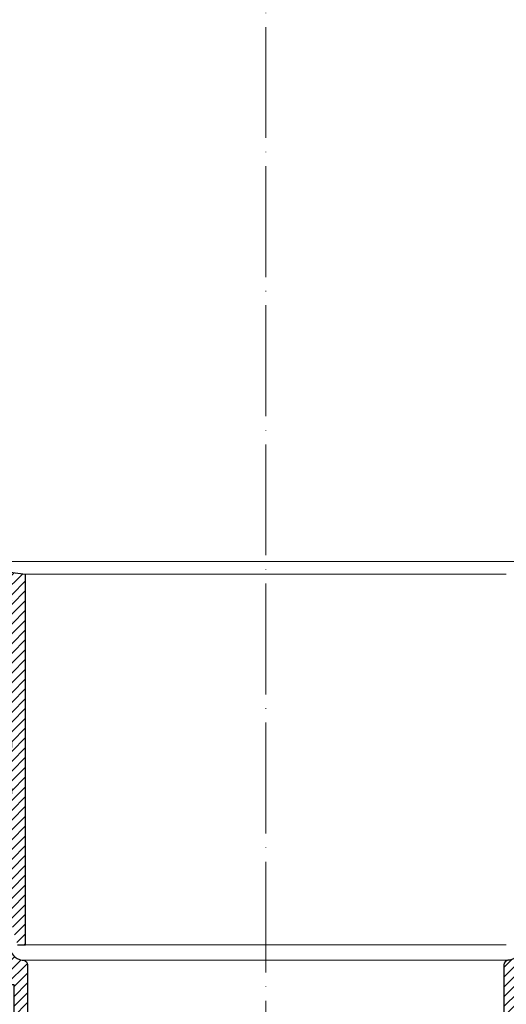
# Model space of a CAD drawing. Units: millimetres. Extents: x 0 to 2113, y 0 to 1485.
# Drawn here: x 573 to 678, y 699 to 912 of the extents above; entities that cross this region are included whole.
import ezdxf

# ---------------------------------------------------------------- set-up
doc = ezdxf.new("R2010")
doc.units = ezdxf.units.MM
doc.linetypes.add('ACAD_ISO04W100', pattern=[30, 24, -3, 0, -3])
for name, color, linetype, lineweight in [('вспомогательный', 140, 'Continuous', 20), ('Оси', 10, 'ACAD_ISO04W100', 13), ('Основной', 7, 'Continuous', 30), ('текст', 1, 'Continuous', 25), ('штриховка', 251, 'Continuous', 0)]:
    doc.layers.add(name, color=color, linetype=linetype, lineweight=lineweight)
pattern_1 = [(45, (-17330.93026701162, -35320.18379481254), (-1.060660171779821, 1.060660171779821), [])]

# ---------------------------------------------------------------- blocks, each defined once
blk = doc.blocks.new('корпус воронкиHL62')
at = {"layer": 'штриховка', "linetype": 'ACAD_ISO04W100'}
h = blk.add_hatch(dxfattribs=at)
h.set_pattern_fill('ANSI31', color=256, scale=12)
h.set_pattern_definition([(45, (0, 0), (-1.060660171779821, 1.060660171779821), [])])
h.paths.add_polyline_path([(21030.43628211053, 36868.00738708713, 0.4142135623730951), (21029.43426955853, 36869.00939963913), (21027.63064696496, 36869.00939963912, -0.4142135623754584), (21025.12561558494, 36871.51443101912), (21025.12561558493, 36881.9353615599, 0.4142135623729933), (21024.12360303292, 36882.93737411191), (21021.66871684585, 36882.93737411193, 0.4142135623373359), (21020.66665972854, 36881.93536155994), (21020.67965797553, 36834.39056396067), (21018.64590540263, 36834.39000795413, -0.4048767717977549), (21018.16091992566, 36834.89075801407), (21018.16091992566, 36883.55651951049), (21027.68003916966, 36883.55651951049), (21027.68003916967, 36873.0174498471, 0.4142135623740402), (21028.18104544567, 36872.5164435711), (21032.69010192966, 36872.51644357112, -0.4142135623740403), (21033.69211448166, 36871.51443101912), (21033.69211448166, 36840.44956086027, 0.379081917375708), (21034.1324388775, 36839.95098953855), (21046.21727138166, 36838.46109406894), (21046.21727138166, 36758.23679778608), (21044.41943140249, 36758.23679778608), (21043.21123372565, 36762.74585427008), (21043.21123372565, 36834.38975173808), (21030.43628211054, 36834.38975173808)])
at = {"layer": 'штриховка'}
h = blk.add_hatch(dxfattribs=at)
h.set_pattern_fill('ANSI37', color=256, scale=25)
h.set_pattern_definition([(45, (0, 0), (-2.209708691207961, 2.209708691207961), []), (135, (0, 0), (-2.209708691207961, -2.209708691207961), [])])
h.paths.add_polyline_path([(21030.43746809914, 36868.00738708713, 0.4142135623730951), (21029.43545554714, 36869.00939963913), (21027.63183295357, 36869.00939963912, -0.4142135623754582), (21025.12680157355, 36871.51443101912), (21025.12680157353, 36881.9353615599, 0.4142135623729933), (21024.12478902153, 36882.93737411191), (21021.6698582691, 36882.93737411193, 0.4143737192686361), (21020.66784587911, 36881.93476910301), (21020.67837866124, 36843.40811282735), (21022.88527598175, 36843.4078551108), (21022.88527598175, 36841.90483628279), (21023.18587974739, 36841.90483628279), (21023.18587974739, 36829.37967938269, 0.4064838777399662), (21026.20460238147, 36826.87464800279), (21043.21241971426, 36826.87464800279), (21043.21241971426, 36834.38975173808), (21030.43746809915, 36834.38975173808)])
h.paths.add_polyline_path([(21175.75699371138, 36881.93536155993, 0.4142135623811439), (21174.75493659393, 36882.93737411193), (21172.30005040699, 36882.93737411191, 0.4142135623730951), (21171.29803785499, 36881.9353615599), (21171.29803785498, 36871.51443101911, -0.4142135623727884), (21168.79300647497, 36869.00939963912), (21166.98938388139, 36869.00939963913, 0.4142135623730951), (21165.98737132939, 36868.00738708713), (21165.98737132938, 36834.38975173808), (21153.21241971426, 36834.38975173808), (21153.21241971426, 36826.87464800279), (21170.22023704705, 36826.87464800279, 0.4064838777407885), (21173.23895968113, 36829.37967938269), (21173.23895968113, 36841.90483628279), (21173.53956344678, 36841.90483628279), (21173.53956344678, 36843.4078551108), (21175.74646076729, 36843.40811282735)])
at = {"layer": 'вспомогательный', "ltscale": 50}
for p, q in [((21046.21845737027, 36758.23677544771), (21098.21182671996, 36758.23677544771)), ((21150.20638205826, 36758.23677544771), (21098.21301270857, 36758.23677544771))]:
    blk.add_line(p, q, dxfattribs=at)
at = {"layer": 'Основной', "linetype": 'ACAD_ISO04W100'}
blk.add_line((21034.13362486611, 36839.95098953855), (21046.21845737027, 36838.46109406894), dxfattribs=at)
at = {"layer": 'Основной', "color": 0, "ltscale": 50}
for p, q in [((21046.21845737027, 36758.23679778608), (21046.21845737027, 36838.46109406894)), ((21044.4206173911, 36758.23679778608), (21046.21845737027, 36758.23679778608))]:
    blk.add_line(p, q, dxfattribs=at)
blk = doc.blocks.new('п.муфтаHL860_разрез1')
at = {"layer": 'штриховка'}
h = blk.add_hatch(dxfattribs=at)
h.set_pattern_fill('ANSI31', color=256, scale=25, style=0)
h.set_pattern_definition([(45, (0, -486.5022250297417), (-2.209708691207961, 2.209708691207961), [])])
edge = h.paths.add_edge_path()
edge.add_ellipse((676.247847218674, -155.6148638433189), major_axis=(-2.968124268307381, 2.96812426830738), ratio=0.9999999999996401, start_angle=224.9999999999979, end_angle=296.8567470283404)
edge.add_line((677.5549422699885, -151.6260011149444), (677.5549422507215, -151.6260011109836))
edge.add_line((677.5549422507215, -151.6260011109836), (675.2694768948948, -151.632613863305))
edge.add_ellipse((675.3794702343057, -150.6715784254094), major_axis=(0.6793267919038043, 0.6793267919038044), ratio=0.9999999999985111, start_angle=134.8342211835633, end_angle=225.1657788165455, ccw=False)
edge.add_line((674.4187610933022, -150.6687987150937), (674.4237620374226, -140.919305912019))
edge.add_ellipse((675.390261967772, -141.0328032992603), major_axis=(0.6834597310594949, 0.683459731059495), ratio=0.9999999999971341, start_angle=45.00000000001472, end_angle=134.9706104744668, ccw=False)
edge.add_ellipse((675.390261967772, -141.0328032992603), major_axis=(0.6834597310594949, 0.683459731059495), ratio=0.9999999999971341, start_angle=44.90181405085468, end_angle=45.00000000001472, ccw=False)
edge.add_line((675.3910901474917, -140.0662456330675), (676.3241338513408, -140.0670452167361))
edge.add_line((676.3241338513408, -140.0670452167361), (677.5527575251206, -140.064842290116))
edge.add_ellipse((677.5423219600361, -137.161746702851), major_axis=(-2.05281183865439, 2.05281183865439), ratio=0.9999999999994328, start_angle=135.2059564490895, end_angle=224.7506612838749)
edge.add_line((680.4454088137136, -137.1743803823639), (680.4454088137136, -129.4704143259934))
edge.add_line((680.4454088137136, -129.4704143259934), (676.591453408475, -129.4704143259934))
edge.add_line((676.591453408475, -129.4704143259934), (676.591453408475, -135.3741841773609))
edge.add_ellipse((675.6202089586732, -135.251347433834), major_axis=(-0.6867735366447046, 0.6867735366447045), ratio=0.9999999999974445, start_angle=127.75446543139549, end_angle=225.0000000000732, ccw=False)
edge.add_line((675.4977140009166, -136.2148362851377), (673.4601146416442, -136.2148362851414))
edge.add_ellipse((673.460114641719, -139.1053028390608), major_axis=(-2.043868501072667, 2.043868501072666), ratio=0.9999999999998687, start_angle=-44.99999999989563, end_angle=45.00000000000377)
edge.add_line((670.5696480877905, -139.1053028391308), (670.5696480877905, -152.594146757294))
edge.add_ellipse((673.460114641719, -152.5941467573567), major_axis=(2.04386850107312, 2.043868501073121), ratio=0.9999999999997383, start_angle=134.9999999999925, end_angle=225.0000000000075)
edge.add_line((673.4601146416496, -155.484613311277), (675.6127236958002, -155.4846133112734))
edge.add_ellipse((675.4977140332212, -156.5783526865245), major_axis=(0.773390529092012, 0.773390529092012), ratio=0.9999999999992661, start_angle=314.9999999998837, end_angle=405.0000000001163, ccw=False)
edge.add_line((676.591453408475, -156.5783526865436), (676.591453408475, -178.536180093438))
edge.add_ellipse((676.0695636140135, -178.4201127797124), major_axis=(-0.3690318126959675, 0.3690318126959674), ratio=0.9999999999980599, start_angle=112.38013505240431, end_angle=225.0000000000556, ccw=False)
edge.add_line((675.8688367699865, -178.9018572053693), (675.6279645571583, -178.9018572053693))
edge.add_ellipse((675.6279645571667, -179.3836016310244), major_axis=(-0.3406447501805951, 0.340644750180595), ratio=0.9999999999992857, start_angle=-45.00000000002046, end_angle=27.87029298500194)
edge.add_line((675.1675901067101, -179.2417106270169), (675.1462201315117, -181.021532678241))
edge.add_ellipse((675.6222489720003, -181.027248263411), major_axis=(0.3366274831996635, 0.3366274831996636), ratio=0.9999999999966387, start_angle=134.3120938392429, end_angle=225.6879061607598)
edge.add_line((675.6279645571619, -181.5032771038979), (676.2391831455727, -181.5032771038979))
edge.add_ellipse((676.1097089828218, -181.985021529552), major_axis=(-0.3406447501786832, 0.3406447501786831), ratio=0.9999999999991648, start_angle=225.0000000000239, end_angle=314.99999999997607, ccw=False)
edge.add_line((676.591453408475, -181.9850215295493), (676.591453408475, -206.8506650733572))
edge.add_line((676.591453408475, -206.8506650733571), (680.4454088137136, -206.850665073358))
edge.add_line((680.4454088137136, -206.850665073358), (680.4454088137281, -155.6148638434234))
h = blk.add_hatch(dxfattribs=at)
h.set_pattern_fill('ANSI31', color=256, scale=25, style=0)
h.set_pattern_definition([(45, (-13.35887043888943, -486.5022250297417), (-2.209708691207961, 2.209708691207961), [])])
edge = h.paths.add_edge_path()
edge.add_ellipse((845.2484472658361, -155.6148638433189), major_axis=(2.968124268307381, 2.96812426830738), ratio=0.9999999999996401, start_angle=63.14325297165959, end_angle=135.0000000000021, ccw=False)
edge.add_line((843.9413522145217, -151.6260011149444), (843.9413522337886, -151.6260011109836))
edge.add_line((843.9413522337886, -151.6260011109836), (846.2268175896154, -151.632613863305))
edge.add_ellipse((846.1168242502044, -150.6715784254094), major_axis=(-0.6793267919038043, 0.6793267919038044), ratio=0.9999999999985111, start_angle=134.8342211834545, end_angle=225.1657788164367)
edge.add_line((847.0775333912079, -150.6687987150937), (847.0725324470875, -140.919305912019))
edge.add_ellipse((846.1060325167382, -141.0328032992603), major_axis=(-0.6834597310594949, 0.683459731059495), ratio=0.9999999999971341, start_angle=225.0293895255332, end_angle=314.9999999999853)
edge.add_ellipse((846.1060325167382, -141.0328032992603), major_axis=(-0.6834597310594949, 0.683459731059495), ratio=0.9999999999971341, start_angle=314.9999999999853, end_angle=315.0981859491453)
edge.add_line((846.1052043370184, -140.0662456330675), (845.1721606331694, -140.0670452167361))
edge.add_line((845.1721606331694, -140.0670452167361), (843.9435369593896, -140.064842290116))
edge.add_ellipse((843.953972524474, -137.161746702851), major_axis=(2.05281183865439, 2.05281183865439), ratio=0.9999999999994328, start_angle=135.2493387161251, end_angle=224.7940435509105, ccw=False)
edge.add_line((841.0508856707966, -137.1743803823639), (841.0508856707966, -129.4704143259934))
edge.add_line((841.0508856707966, -129.4704143259934), (844.9048410760352, -129.4704143259934))
edge.add_line((844.9048410760352, -129.4704143259934), (844.9048410760352, -135.3741841773609))
edge.add_ellipse((845.876085525837, -135.251347433834), major_axis=(0.6867735366447046, 0.6867735366447045), ratio=0.9999999999974445, start_angle=134.9999999999268, end_angle=232.2455345686045)
edge.add_line((845.9985804835935, -136.2148362851377), (848.036179842866, -136.2148362851414))
edge.add_ellipse((848.0361798427912, -139.1053028390608), major_axis=(2.043868501072667, 2.043868501072666), ratio=0.9999999999998687, start_angle=314.99999999999625, end_angle=404.99999999989564, ccw=False)
edge.add_line((850.9266463967197, -139.1053028391308), (850.9266463967197, -152.594146757294))
edge.add_ellipse((848.0361798427912, -152.5941467573567), major_axis=(-2.04386850107312, 2.043868501073121), ratio=0.9999999999997383, start_angle=134.9999999999925, end_angle=225.0000000000075, ccw=False)
edge.add_line((848.0361798428605, -155.484613311277), (845.8835707887099, -155.4846133112734))
edge.add_ellipse((845.998580451289, -156.5783526865245), major_axis=(-0.773390529092012, 0.773390529092012), ratio=0.9999999999992661, start_angle=-45.00000000011631, end_angle=45.00000000011631)
edge.add_line((844.9048410760352, -156.5783526865436), (844.9048410760352, -178.536180093438))
edge.add_ellipse((845.4267308704966, -178.4201127797124), major_axis=(0.3690318126959675, 0.3690318126959674), ratio=0.9999999999980599, start_angle=134.9999999999444, end_angle=247.6198649475957)
edge.add_line((845.6274577145236, -178.9018572053693), (845.8683299273519, -178.9018572053693))
edge.add_ellipse((845.8683299273434, -179.3836016310244), major_axis=(0.3406447501805951, 0.340644750180595), ratio=0.9999999999992857, start_angle=332.1297070149981, end_angle=405.00000000002046, ccw=False)
edge.add_line((846.3287043778, -179.2417106270169), (846.3500743529985, -181.021532678241))
edge.add_ellipse((845.8740455125098, -181.027248263411), major_axis=(-0.3366274831996635, 0.3366274831996636), ratio=0.9999999999966387, start_angle=134.3120938392402, end_angle=225.6879061607571, ccw=False)
edge.add_line((845.8683299273482, -181.5032771038979), (845.2571113389374, -181.5032771038979))
edge.add_ellipse((845.3865855016884, -181.985021529552), major_axis=(0.3406447501786832, 0.3406447501786831), ratio=0.9999999999991648, start_angle=45.00000000002392, end_angle=134.9999999999761)
edge.add_line((844.9048410760352, -181.9850215295493), (844.9048410760352, -206.8506650733572))
edge.add_line((844.9048410760352, -206.8506650733571), (841.0508856707966, -206.850665073358))
edge.add_line((841.0508856707966, -206.850665073358), (841.050885670782, -155.6148638434234))
h = blk.add_hatch(color=1, dxfattribs=at)
h.dxf.hatch_style = 1
h.paths.add_polyline_path([(680.4454088137155, -141.8849709283253), (678.1370129579609, -140.0685987778953), (676.3240454510012, -140.0670453665913), (675.3877818750397, -140.0687240905152), (674.4237040739281, -141.0323074970321), (674.4187610933004, -150.6687987064889), (675.3822499446105, -151.6322875577981), (677.5549422505919, -151.6260011023452), (679.1617452824339, -151.9562947859105), (680.4454088137235, -151.9562947859105)])
h = blk.add_hatch(color=1, dxfattribs=at)
h.dxf.hatch_style = 1
h.paths.add_polyline_path([(841.0508856707946, -141.8849709283253), (843.3592815265492, -140.0685987778953), (845.1722490335089, -140.0670453665913), (846.1085126094705, -140.0687240905152), (847.072590410582, -141.0323074970321), (847.0775333912097, -150.6687987064889), (846.1140445398996, -151.6322875577981), (843.9413522339182, -151.6260011023452), (842.3345492020762, -151.9562947859105), (841.0508856707867, -151.9562947859105)])
h = blk.add_hatch(dxfattribs=at)
h.set_pattern_fill('ANSI37', color=256, scale=25, style=0)
h.set_pattern_definition([(45, (0, -486.5022250297417), (-2.209708691207961, 2.209708691207961), []), (135, (0, -486.5022250297417), (-2.209708691207961, -2.209708691207961), [])])
edge = h.paths.add_edge_path()
edge.add_line((692.2481472422569, -202.2375147905114), (680.445408813715, -202.2375147905114))
edge.add_line((680.445408813715, -202.2375147905114), (680.4454088137136, -206.850665073358))
edge.add_line((680.4454088137136, -206.850665073358), (676.591453408475, -206.8506650733571))
edge.add_line((676.591453408475, -206.8506650733571), (676.591453408475, -202.2375147905114))
edge.add_line((676.591453408475, -202.2375147905114), (657.0808041701407, -202.2375147905114))
edge.add_line((657.0808041701407, -202.2375147905114), (657.0808041701407, -204.3568079706248))
edge.add_line((657.0808041701407, -204.3568079706248), (663.102609490149, -205.9965270408412))
edge.add_ellipse((668.8807408335124, -206.1764921616269), major_axis=(-4.087737104184988, 4.087737104184987), ratio=0.9999999999998928, start_angle=43.21604788678508, end_angle=134.9999993944984)
edge.add_line((668.880740772287, -211.9574254137725), (676.3505811957584, -211.9574254137725))
edge.add_ellipse((676.3505811956475, -216.7748696703066), major_axis=(3.406447501788988, 3.406447501788989), ratio=0.9999999999997863, start_angle=314.99999999999386, end_angle=405.00000000000614, ccw=False)
edge.add_line((681.1680254521962, -216.7748696704176), (681.1680254521998, -263.9858233841898))
edge.add_ellipse((686.9489585600586, -263.9858233843398), major_axis=(4.08773700214715, 4.087737002147152), ratio=0.9999999999996084, start_angle=134.9999999999887, end_angle=225.0000000000112)
edge.add_line((686.9489585599233, -269.7667564921813), (692.2481472422569, -269.7667564921813))
edge.add_line((692.2481472422569, -269.7667564921813), (692.2481472422569, -202.2375147905115))
h = blk.add_hatch(dxfattribs=at)
h.set_pattern_fill('ANSI37', color=256, scale=25, style=0)
h.set_pattern_definition([(45, (-13.35887043888943, -486.5022250297417), (-2.209708691207961, 2.209708691207961), []), (135, (-13.35887043888943, -486.5022250297417), (-2.209708691207961, -2.209708691207961), [])])
edge = h.paths.add_edge_path()
edge.add_line((829.2481472422533, -202.2375147905114), (841.0508856707952, -202.2375147905114))
edge.add_line((841.0508856707952, -202.2375147905114), (841.0508856707966, -206.850665073358))
edge.add_line((841.0508856707966, -206.850665073358), (844.9048410760352, -206.8506650733571))
edge.add_line((844.9048410760352, -206.8506650733571), (844.9048410760352, -202.2375147905114))
edge.add_line((844.9048410760352, -202.2375147905114), (864.4154903143694, -202.2375147905114))
edge.add_line((864.4154903143694, -202.2375147905114), (864.4154903143694, -204.3568079706248))
edge.add_line((864.4154903143694, -204.3568079706248), (858.3936849943611, -205.9965270408412))
edge.add_ellipse((852.6155536509978, -206.1764921616269), major_axis=(4.087737104184988, 4.087737104184987), ratio=0.9999999999998928, start_angle=225.0000006055016, end_angle=316.7839521132149, ccw=False)
edge.add_line((852.6155537122231, -211.9574254137725), (845.1457132887517, -211.9574254137725))
edge.add_ellipse((845.1457132888627, -216.7748696703066), major_axis=(-3.406447501788988, 3.406447501788989), ratio=0.9999999999997863, start_angle=-45.00000000000613, end_angle=45.00000000000611)
edge.add_line((840.328269032314, -216.7748696704176), (840.3282690323103, -263.9858233841898))
edge.add_ellipse((834.5473359244515, -263.9858233843398), major_axis=(-4.08773700214715, 4.087737002147152), ratio=0.9999999999996084, start_angle=134.9999999999888, end_angle=225.0000000000113, ccw=False)
edge.add_line((834.5473359245868, -269.7667564921813), (829.2481472422533, -269.7667564921813))
edge.add_line((829.2481472422533, -269.7667564921813), (829.2481472422533, -202.2375147905115))
at = {"layer": 'Основной', "color": 0}
for p, q in [((680.4454088137155, -141.8849709283252), (680.4454088137235, -151.9562947859105)), ((841.0508856707946, -141.8849709283252), (841.0508856707867, -151.9562947859105))]:
    blk.add_line(p, q, dxfattribs=at)
for points in [[(680.4454088137118, -129.470414317315), (676.5914534084732, -129.470414317315), (676.5914534084732, -135.2513474251729, -0.4517565214713378), (675.4977140008868, -136.2148362764793), (673.4601146417117, -136.214836276483, 0.4142135623726201), (670.5696480877887, -139.1053028304115), (670.5696480877887, -152.5941467487474, 0.4142135623730952), (673.4601146417172, -155.4846133026759), (675.4977140332176, -155.4846133026723, -0.4142135623741028), (676.5914534084732, -156.5783526779288), (676.5914534084732, -178.4201127711796, -0.5351837584858365), (675.8688367699924, -178.9018571968373), (675.6279645571649, -178.9018571968373, 0.3291231713309841), (675.1675901067083, -179.2417106184831), (675.1462201315098, -181.021532669719, 0.4212642643481571), (675.6279645571649, -181.5032770953741), (676.1097089828199, -181.5032770953741, -0.414213562373095), (676.5914534084732, -181.9850215210291), (676.5914534084732, -206.850665064907), (680.4454088137118, -206.8506650649079), (680.4454088137263, -155.6148638347196, 0.3242287882230475), (677.5549422598033, -151.6260011023452), (675.3822499446105, -151.6322875577981, -0.4159094862026139), (674.4187610933004, -150.6687987064889), (674.4237040739263, -141.0323075005155, -0.4346555889393764), (675.4576716526099, -140.0685987778953), (677.552757525078, -140.0648422814694, 0.41188802635618), (680.4454088137118, -137.1743803737546), (680.4454088137118, -129.470414317315)], [(841.0508856707984, -129.470414317315), (844.904841076037, -129.470414317315), (844.904841076037, -135.2513474251729, 0.4517565214713378), (845.9985804836233, -136.2148362764793), (848.0361798427984, -136.214836276483, -0.4142135623726201), (850.9266463967215, -139.1053028304115), (850.9266463967215, -152.5941467487474, -0.4142135623730952), (848.036179842793, -155.4846133026759), (845.9985804512926, -155.4846133026723, 0.4142135623741028), (844.904841076037, -156.5783526779288), (844.904841076037, -178.4201127711796, 0.5351837584858365), (845.6274577145177, -178.9018571968373), (845.8683299273453, -178.9018571968373, -0.3291231713309841), (846.3287043778018, -179.2417106184831), (846.3500743530003, -181.021532669719, -0.4212642643481571), (845.8683299273453, -181.5032770953741), (845.3865855016902, -181.5032770953741, 0.414213562373095), (844.904841076037, -181.9850215210291), (844.904841076037, -206.850665064907), (841.0508856707984, -206.8506650649079), (841.0508856707838, -155.6148638347196, -0.3242287882230475), (843.9413522247069, -151.6260011023452), (846.1140445398996, -151.6322875577981, 0.4159094862026139), (847.0775333912097, -150.6687987064889), (847.0725904105839, -141.0323075005155, 0.4346555889393764), (846.0386228319003, -140.0685987778953), (843.9435369594321, -140.0648422814694, -0.41188802635618), (841.0508856707984, -137.1743803737546), (841.0508856707984, -129.470414317315)], [(692.2481472422551, -202.2375147820486), (680.4454088137136, -202.2375147820486), (680.4454088137118, -206.850665064907), (676.5914534084732, -206.850665064907), (676.5914534084732, -202.2375147820486), (657.08080416944, -202.2375147820486), (657.08080416944, -204.3568079619773), (663.102609490139, -205.9965270323874, 0.423362718792558), (668.880740772418, -211.9574254053387), (676.3505811956456, -211.9574254053387, -0.414213562373095), (681.1680254521943, -216.7748696618865), (681.168025452198, -263.9858233760598, 0.414213562373052), (686.9489585600568, -269.7667564839177), (692.2481472422551, -269.7667564839177), (692.2481472422551, -202.2375147820486)], [(829.2481472422551, -202.2375147820486), (841.0508856707966, -202.2375147820486), (841.0508856707984, -206.850665064907), (844.904841076037, -206.850665064907), (844.904841076037, -202.2375147820486), (864.4154903150702, -202.2375147820486), (864.4154903150702, -204.3568079619773), (858.3936849943711, -205.9965270323874, -0.423362718792558), (852.6155537120922, -211.9574254053387), (845.1457132888645, -211.9574254053387, 0.414213562373095), (840.3282690323158, -216.7748696618865), (840.3282690323122, -263.9858233760598, -0.414213562373052), (834.5473359244534, -269.7667564839177), (829.2481472422551, -269.7667564839177), (829.2481472422551, -202.2375147820486)]]:
    blk.add_lwpolyline(points, format="xyb", dxfattribs=at)
for points in [[(680.4454088137155, -141.8849709283253), (678.1370129579609, -140.0685987778953), (675.3902619677701, -140.0662452696162), (674.4237040739281, -141.0323074970321), (674.4187610933004, -150.6687987064889), (675.3822499446105, -151.6322875577981), (677.5549422505919, -151.6260011023452), (679.1617452824339, -151.9562947859105), (680.4454088137235, -151.9562947859105)], [(841.0508856707946, -141.8849709283253), (843.3592815265492, -140.0685987778953), (846.10603251674, -140.0662452696162), (847.072590410582, -141.0323074970321), (847.0775333912097, -150.6687987064889), (846.1140445398996, -151.6322875577981), (843.9413522339182, -151.6260011023452), (842.3345492020762, -151.9562947859105), (841.0508856707867, -151.9562947859105)]]:
    blk.add_lwpolyline(points, dxfattribs=at)
blk = doc.blocks.new('водосток2')
at = {"layer": 'штриховка', "linetype": 'ACAD_ISO04W100'}
h = blk.add_hatch(dxfattribs=at)
h.set_pattern_fill('ANSI31', color=256, scale=12)
h.set_pattern_definition(pattern_1)
edge = h.paths.add_edge_path()
edge.add_line((3645.71032463241, 1351.540340478297), (3648.710338349104, 1351.54034084233))
edge.add_line((3648.710338349104, 1351.54034084233), (3648.710324632422, 1434.032053225928))
edge.add_arc((3647.710392397083, 1434.043694734752), 0.9999999999990214, 359.3329756103022, 447.3087922685165)
edge.add_arc((3647.896786386281, 1438.039349450619), 2.999999999999522, 179.9999999999609, 267.3359166128521, ccw=False)
edge.add_line((3644.896786386282, 1438.039349450621), (3644.896786386282, 1468.763860664505))
edge.add_arc((3643.896786386282, 1468.763860664505), 0.9999999999999999, 0, 90)
edge.add_line((3643.896786386282, 1469.763860664505), (3639.896786386282, 1469.763860664505))
edge.add_arc((3639.896786386282, 1470.763860664505), 0.9999999999999999, 180, 270, ccw=False)
edge.add_line((3638.896786386282, 1470.763860664505), (3638.896786386282, 1479.207954657322))
edge.add_arc((3639.896786386282, 1479.207954657322), 0.9999999999999999, 90, 180, ccw=False)
edge.add_line((3639.896786386282, 1480.207954657322), (3644.236374386281, 1480.207954657322))
edge.add_arc((3644.236374386282, 1481.207954657323), 1.000000000000351, 269.9999999999479, 389.9999999999617)
edge.add_arc((3644.236374386282, 1482.207954657322), 1.000000000000351, 330.0000000000383, 450.0000000000521)
edge.add_line((3644.236374386281, 1483.207954657322), (3637.347493386282, 1483.207954657322))
edge.add_arc((3637.347493386282, 1482.207954657322), 0.9999999999999999, 90, 180)
edge.add_line((3636.347493386282, 1482.207954657322), (3636.347493386282, 1468.763860664505))
edge.add_arc((3638.847493386282, 1468.763860664505), 2.5, 180, 270)
edge.add_line((3638.847493386282, 1466.263860664505), (3640.647493386281, 1466.263860664505))
edge.add_arc((3640.647493386281, 1465.263860664505), 0.9999999999999999, 0, 90, ccw=False)
edge.add_line((3641.647493386281, 1465.263860664505), (3641.647493386281, 1432.782251538556))
edge.add_arc((3644.647493386281, 1432.782251538556), 3, 180, 270)
edge.add_line((3644.647493386281, 1429.782251538556), (3645.710324632422, 1429.782251538556))
edge.add_line((3645.710324632422, 1429.782251538556), (3645.71032463241, 1351.540340478297))
h = blk.add_hatch(dxfattribs=at)
h.set_pattern_fill('ANSI31', color=256, scale=12)
h.set_pattern_definition(pattern_1)
edge = h.paths.add_edge_path()
edge.add_line((3751.762410423457, 1351.54034182185), (3754.762424140151, 1351.540341461436))
edge.add_line((3754.762424140151, 1351.540341461436), (3754.762424140139, 1429.782251538556))
edge.add_line((3754.762424140139, 1429.782251538556), (3755.82525538628, 1429.782251538556))
edge.add_arc((3755.82525538628, 1432.782251538556), 3, 270, 360)
edge.add_line((3758.82525538628, 1432.782251538556), (3758.82525538628, 1465.263860664505))
edge.add_arc((3759.82525538628, 1465.263860664505), 0.9999999999999999, 90, 180, ccw=False)
edge.add_line((3759.82525538628, 1466.263860664505), (3761.62525538628, 1466.263860664505))
edge.add_arc((3761.62525538628, 1468.763860664505), 2.5, 270, 360)
edge.add_line((3764.12525538628, 1468.763860664505), (3764.12525538628, 1482.207954657322))
edge.add_arc((3763.12525538628, 1482.207954657322), 0.9999999999999999, 0, 90)
edge.add_line((3763.12525538628, 1483.207954657322), (3756.236374386281, 1483.207954657322))
edge.add_arc((3756.23637438628, 1482.207954657322), 1.000000000000352, 89.99999999994792, 209.9999999999617)
edge.add_arc((3756.23637438628, 1481.207954657323), 1.000000000000351, 150.0000000000383, 270.0000000000521)
edge.add_line((3756.236374386281, 1480.207954657322), (3760.57596238628, 1480.207954657322))
edge.add_arc((3760.57596238628, 1479.207954657322), 0.9999999999999999, 0, 90, ccw=False)
edge.add_line((3761.57596238628, 1479.207954657322), (3761.57596238628, 1470.763860664505))
edge.add_arc((3760.57596238628, 1470.763860664505), 0.9999999999999999, -90, 0, ccw=False)
edge.add_line((3760.57596238628, 1469.763860664505), (3756.57596238628, 1469.763860664505))
edge.add_arc((3756.57596238628, 1468.763860664505), 0.9999999999999999, 90, 180)
edge.add_line((3755.57596238628, 1468.763860664505), (3755.57596238628, 1438.039349450621))
edge.add_arc((3752.57596238628, 1438.039349450619), 2.99999999999952, -87.33591661285209, 3.9108272176235914e-11, ccw=False)
edge.add_arc((3752.762356375478, 1434.043694734752), 0.9999999999990213, 92.69120773148353, 180.6670243896978)
edge.add_line((3751.762424140139, 1434.032053225928), (3751.762410423457, 1351.54034182185))
h = blk.add_hatch(color=1, dxfattribs=at)
h.dxf.hatch_style = 1
h.paths.add_polyline_path([(3639.236379636281, 1471.207954159318, 0.4391355086710649), (3640.320613370768, 1470.211508640891), (3641.74896838628, 1472.327545664499), (3642.951784386281, 1470.207954664504), (3644.236374386281, 1470.207954664504, 0.5470216165707245), (3645.144747953991, 1471.626114276954, 0.3054176608424424), (3644.965152576432, 1472.729023733918), (3639.23637578767, 1478.826151923648)])
h = blk.add_hatch(color=1, dxfattribs=at)
h.dxf.hatch_style = 1
h.paths.add_polyline_path([(3761.236372984891, 1478.826151923648), (3755.50759619613, 1472.729023733918, 0.3054176608424426), (3755.32800081857, 1471.626114276954, 0.547021616570724), (3756.236374386281, 1470.207954664504), (3757.52096438628, 1470.207954664504), (3758.723780386281, 1472.327545664499), (3760.152135401793, 1470.211508640891, 0.4391355086710649), (3761.236369136281, 1471.207954159318)])
at = {"layer": 'вспомогательный'}
for p in [(3647.832684610916, 1435.024539012062), (3752.640064161646, 1435.024539012062)]:
    blk.add_line(p, (3700.236374386281, 1435.024539012062), dxfattribs=at)
at = {"layer": 'Оси', "ltscale": 50}
for p, q in [((3703.850197567533, 1344.060208529834), (3703.850197567533, 1359.277527834809)), ((3703.850197567533, 1359.277527834809), (3707.882656594721, 1351.540347093451)), ((3700.226134156416, 1351.540347093451), (3608.268361196895, 1351.540335934948)), ((3700.226134156416, 1351.540347093451), (3703.850197567533, 1344.060208529834)), ((3707.882656594721, 1351.540347093451), (3800.763808324437, 1351.540335934948))]:
    blk.add_line(p, q, dxfattribs=at)
at = {"layer": 'Основной', "color": 0, "ltscale": 4}
for p, q in [((3641.647493386281, 1432.782251538556), (3641.647493386281, 1465.263860664505)), ((3758.82525538628, 1432.782251538556), (3758.82525538628, 1465.263860664505)), ((3644.647493386281, 1429.782251538556), (3645.710324632422, 1429.782251538556)), ((3645.710324632422, 1429.782251538556), (3645.71032463241, 1351.540340478297)), ((3754.762424140139, 1429.782251538556), (3754.762424140151, 1351.540341461436)), ((3755.82525538628, 1429.782251538556), (3754.762424140139, 1429.782251538556))]:
    blk.add_line(p, q, dxfattribs=at)
for points in [[(3636.347493386282, 1468.763860664505), (3636.347493386282, 1482.207954657322, -0.4142135623730969), (3637.347493386282, 1483.207954657322), (3644.236374386281, 1483.207954657322, -0.4142135623730951), (3645.236374386281, 1482.207954657322), (3645.236374386281, 1481.207954657322, -0.4142135623730951), (3644.236374386281, 1480.207954657322), (3639.896786386282, 1480.207954657322, 0.4142135623730951), (3638.896786386282, 1479.207954657322), (3638.896786386282, 1470.763860664505, 0.4142135623730951), (3639.896786386282, 1469.763860664505), (3643.896786386282, 1469.763860664505)], [(3764.12525538628, 1468.763860664505), (3764.12525538628, 1482.207954657322, 0.4142135623730969), (3763.12525538628, 1483.207954657322), (3756.236374386281, 1483.207954657322, 0.4142135623730951), (3755.236374386281, 1482.207954657322), (3755.236374386281, 1481.207954657322, 0.4142135623730951), (3756.236374386281, 1480.207954657322), (3760.57596238628, 1480.207954657322, -0.4142135623730951), (3761.57596238628, 1479.207954657322), (3761.57596238628, 1470.763860664505, -0.4142135623730951), (3760.57596238628, 1469.763860664505), (3756.57596238628, 1469.763860664505)], [(3639.23637578767, 1478.826151923648), (3644.965152576431, 1472.729023733918, -0.190832271975224), (3645.236374386281, 1472.044273889405), (3645.236374386281, 1471.207954664504, -0.4142135623730951), (3644.236374386281, 1470.207954664504), (3640.236379636281, 1470.207954664504, -0.4142133427032056), (3639.236379636281, 1471.207953914505), (3639.23637578767, 1478.826151923648)], [(3761.236372984891, 1478.826151923648), (3755.50759619613, 1472.729023733918, 0.190832271975224), (3755.236374386281, 1472.044273889405), (3755.236374386281, 1471.207954664504, 0.4142135623730951), (3756.236374386281, 1470.207954664504), (3760.236369136281, 1470.207954664504, 0.4142133427032056), (3761.236369136281, 1471.207953914505), (3761.236372984891, 1478.826151923648)], [(3644.896786386282, 1468.763860664505), (3644.896786386282, 1438.039349450621, 0.3787247924957727), (3647.529706450805, 1435.061892092242), (3647.832684610912, 1435.024539012054, -0.3787247924957681), (3648.710324632422, 1434.032053225928), (3648.710324632422, 1351.540340842328)], [(3755.57596238628, 1468.763860664505), (3755.57596238628, 1438.039349450621, -0.3787247924957727), (3752.943042321756, 1435.061892092242), (3752.640064161649, 1435.024539012054, 0.3787247924957681), (3751.762424140139, 1434.032053225928), (3751.762424140139, 1351.540341821848)]]:
    blk.add_lwpolyline(points, format="xyb", dxfattribs=at)
for points in [[(3641.74896838628, 1472.327545664499), (3640.31821438628, 1470.207954664504)], [(3642.951784386281, 1470.207954664504), (3641.74896838628, 1472.327545664499)], [(3757.52096438628, 1470.207954664504), (3758.723780386281, 1472.327545664499)], [(3758.723780386281, 1472.327545664499), (3760.154534386282, 1470.207954664504)], [(3638.847493386282, 1466.263860664505), (3640.647493386281, 1466.263860664505)], [(3761.62525538628, 1466.263860664505), (3759.82525538628, 1466.263860664505)]]:
    blk.add_lwpolyline(points, dxfattribs=at)
for centre, radius, start, end in [((3638.847493386282, 1468.763860664505), 2.5, 179.9999997944773, 269.9999996915076), ((3643.896786386282, 1468.763860664505), 1, 0, 89.99999989703024), ((3756.57596238628, 1468.763860664505), 1, 90.00000010296978, 180), ((3761.62525538628, 1468.763860664505), 2.5, 270.0000003084924, 2.055226599619315e-07), ((3640.647493386281, 1465.263860664505), 1, 0, 89.99999989703024), ((3759.82525538628, 1465.263860664505), 1, 90.00000010296978, 180), ((3644.647493386281, 1432.782251538556), 3, 180, 270), ((3755.82525538628, 1432.782251538556), 3, 270, 0)]:
    blk.add_arc(centre, radius, start, end, dxfattribs=at)
blk = doc.blocks.new('HL65P_разрез')
at = {"layer": 'вспомогательный', "linetype": 'Continuous'}
blk.add_line((3125.227496629087, 3561.51794794419), (3008.227496077786, 3561.51794794419), dxfattribs=at)

msp = doc.modelspace()

# ---------------------------------------------------------------- linework, layer by layer
at = {"layer": 'вспомогательный'}
msp.add_line((573.8954463274094, 791.707073510046), (677.8833710153958, 791.707073510046), dxfattribs=at)
at = {"layer": 'Оси'}
msp.add_lwpolyline([(625.8452673046195, 1090.68190102982), (625.8452673046195, 590.9777758913642)], dxfattribs=at)

# ---------------------------------------------------------------- block references
at = {"layer": 'Основной'}
for name, p in [('корпус воронкиHL62', (-20472.32301104286, -36046.75402055889)), ('п.муфтаHL860_разрез1', (-134.9028814491903, 941.2078487474355)), ('водосток2', (-3074.391108593174, -726.8603335731968))]:
    msp.add_blockref(name, p, dxfattribs=at)
at = {"layer": 'текст'}
msp.add_blockref('HL65P_разрез', (-2440.88223070978, -2767.099870905353), dxfattribs=at)

doc.saveas('drawing.dxf')
